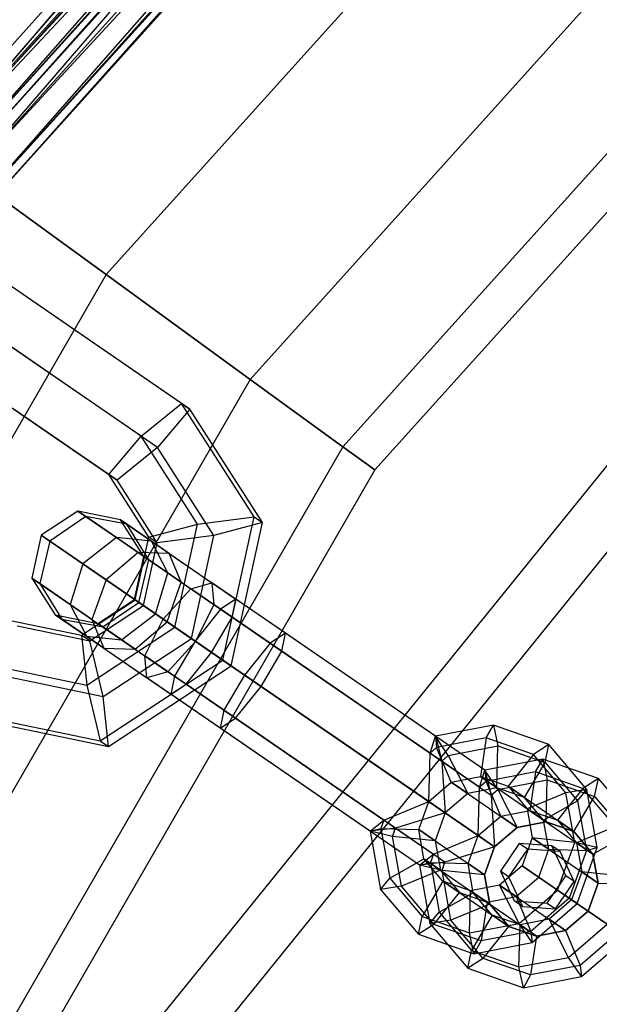
# Model space of a CAD drawing. Extents: x -693 to 3698, y -2150 to 2150.
# Drawn here: x 1222 to 1247, y 203 to 246 of the extents above; entities that cross this region are included whole.
import ezdxf

# ---------------------------------------------------------------- set-up
doc = ezdxf.new("R2010")
doc.units = 0

msp = doc.modelspace()

# ---------------------------------------------------------------- linework, layer by layer
at = {"color": 0}
for p, q in [((1218.371239, 239.763303, 403.463074), (1273.781081, 304.835229, 406.088651)), ((1275.426515, 304.083273, 426.816482), (1218.187187, 240.512559, 426.816482)), ((1275.426515, 304.083273, 360.242525), (1218.187187, 240.512559, 360.242525)), ((1218.321975, 239.799095, 399.589879), (1274.283033, 304.277755, 402.287504)), ((1275.330927, 303.11395, 399.589879), (1218.321975, 239.799095, 399.589879)), ((1275.330927, 303.11395, 387.469127), (1218.321975, 239.799095, 387.469127)), ((1275.371673, 303.068698, 403.463074), (1218.371239, 239.763303, 403.463074)), ((1275.371673, 303.068698, 383.595933), (1218.371239, 239.763303, 383.595933)), ((1219.105002, 239.230193, 396.627388), (1275.330927, 303.11395, 399.589879)), ((1219.808265, 238.719243, 400.403353), (1275.371673, 303.068698, 403.463074)), ((1218.321975, 239.799095, 387.469127), (1275.978561, 302.39468, 390.431619)), ((1275.978561, 302.39468, 396.627388), (1219.105002, 239.230193, 396.627388)), ((1275.978561, 302.39468, 390.431619), (1219.105002, 239.230193, 390.431619)), ((1219.369869, 239.037756, 393.529503), (1275.978561, 302.39468, 396.627388)), ((1219.105002, 239.230193, 390.431619), (1276.197631, 302.151378, 393.529503)), ((1276.197631, 302.151378, 393.529503), (1219.369869, 239.037756, 393.529503)), ((1218.371239, 239.763303, 383.595933), (1276.560224, 301.748678, 386.655654)), ((1276.560224, 301.748678, 400.403353), (1219.808265, 238.719243, 400.403353)), ((1276.560224, 301.748678, 386.655654), (1219.808265, 238.719243, 386.655654)), ((1220.696396, 238.073978, 397.043211), (1276.560224, 301.748678, 400.403353)), ((1219.808265, 238.719243, 386.655654), (1277.294788, 300.932861, 390.015796)), ((1277.294788, 300.932861, 397.043211), (1220.696396, 238.073978, 397.043211)), ((1277.294788, 300.932861, 390.015796), (1220.696396, 238.073978, 390.015796)), ((1220.696396, 238.073978, 390.015796), (1277.543263, 300.656902, 393.529503)), ((1220.996816, 237.85571, 393.529503), (1277.294788, 300.932861, 397.043211)), ((1277.543263, 300.656902, 393.529503), (1220.996816, 237.85571, 393.529503)), ((1281.955149, 296.832492, 421.845098), (1226.080676, 234.777603, 421.845098)), ((1281.955149, 296.832492, 365.213909), (1226.080676, 234.777603, 365.213909)), ((1287.136301, 291.078239, 414.101987), (1232.344984, 230.226317, 414.101987)), ((1287.136301, 291.078239, 372.95702), (1232.344984, 230.226317, 372.95702)), ((1290.462806, 287.383781, 404.345098), (1236.366918, 227.304211, 404.345098)), ((1290.462806, 287.383781, 382.713909), (1236.366918, 227.304211, 382.713909)), ((1291.609041, 286.110758, 393.529503), (1237.752782, 226.297322, 393.529503)), ((1293.520234, 282.912678, 348.936512), (1218.630505, 190.431565, 348.936512)), ((1295.130308, 281.12451, 358.645036), (1220.714351, 189.228456, 358.645036)), ((1218.187187, 240.512559, 426.816482), (1226.080676, 234.777603, 421.845098)), ((1226.080676, 234.777603, 365.213909), (1218.187187, 240.512559, 360.242525)), ((1224.540295, 232.488176, 354.791848), (1219.726938, 235.796304, 355.821696)), ((1224.898065, 232.242287, 357.253868), (1220.084708, 235.550416, 358.283716)), ((1226.080676, 234.777603, 421.845098), (1184.329132, 162.461807, 421.845098)), ((1226.080676, 234.777603, 365.213909), (1184.329132, 162.461807, 365.213909)), ((1226.080676, 234.777603, 421.845098), (1232.344984, 230.226317, 414.101987)), ((1232.344984, 230.226317, 372.95702), (1226.080676, 234.777603, 365.213909)), ((1223.135104, 230.826835, 353.560839), (1218.671272, 233.894741, 354.515904)), ((1223.850644, 230.335058, 358.484877), (1219.386812, 233.402964, 359.439942)), ((1229.353651, 229.180047, 353.762), (1224.540295, 232.488176, 354.791848)), ((1229.711422, 228.934159, 356.22402), (1224.898065, 232.242287, 357.253868)), ((1218.331146, 231.501402, 358.13415), (1222.445454, 228.673716, 357.253868)), ((1227.598937, 227.758928, 352.605774), (1223.135104, 230.826835, 353.560839)), ((1232.344984, 230.226317, 414.101987), (1191.402815, 159.3124, 414.101987)), ((1232.344984, 230.226317, 372.95702), (1191.402815, 159.3124, 372.95702)), ((1228.314477, 227.267151, 357.529812), (1223.850644, 230.335058, 358.484877)), ((1232.344984, 230.226317, 414.101987), (1236.366918, 227.304211, 404.345098)), ((1236.366918, 227.304211, 382.713909), (1232.344984, 230.226317, 372.95702)), ((1227.598937, 227.758928, 352.605774), (1229.353651, 229.180047, 353.762)), ((1229.353651, 229.180047, 353.762), (1229.711422, 228.934159, 356.22402)), ((1232.509254, 224.262466, 352.81231), (1229.353651, 229.180047, 353.762)), ((1226.201992, 226.091919, 353.911566), (1222.087684, 228.919605, 354.791848)), ((1229.711422, 228.934159, 356.22402), (1228.314477, 227.267151, 357.529812)), ((1232.867024, 224.016577, 355.274329), (1229.711422, 228.934159, 356.22402)), ((1222.445454, 228.673716, 357.253868), (1226.559762, 225.846031, 356.373586)), ((1226.201992, 226.091919, 353.911566), (1227.598937, 227.758928, 352.605774)), ((1230.046909, 223.944092, 351.869047), (1227.598937, 227.758928, 352.605774)), ((1236.366918, 227.304211, 404.345098), (1195.9444, 157.290356, 404.345098)), ((1236.366918, 227.304211, 382.713909), (1195.9444, 157.290356, 382.713909)), ((1228.314477, 227.267151, 357.529812), (1226.559762, 225.846031, 356.373586)), ((1230.762449, 223.452315, 356.793086), (1228.314477, 227.267151, 357.529812)), ((1236.366918, 227.304211, 404.345098), (1237.752782, 226.297322, 393.529503)), ((1237.752782, 226.297322, 393.529503), (1236.366918, 227.304211, 382.713909)), ((1237.752782, 226.297322, 393.529503), (1197.509323, 156.593608, 393.529503)), ((1226.559762, 225.846031, 356.373586), (1226.201992, 226.091919, 353.911566)), ((1227.942335, 223.379829, 353.387803), (1226.201992, 226.091919, 353.911566)), ((1228.300105, 223.13394, 355.849823), (1226.559762, 225.846031, 356.373586)), ((1224.858105, 224.507231, 355.420593), (1223.262546, 223.458808, 355.547744)), ((1226.707576, 224.12462, 355.113624), (1224.858105, 224.507231, 355.420593)), ((1225.202685, 224.270407, 350.6415), (1224.858105, 224.507231, 355.420593)), ((1224.858105, 224.507231, 355.420593), (1226.528977, 223.358872, 359.768468)), ((1225.202685, 224.270407, 350.6415), (1223.634351, 223.203273, 350.391061)), ((1226.98643, 223.932969, 351.246112), (1225.202685, 224.270407, 350.6415)), ((1227.470389, 222.711857, 346.711741), (1225.202685, 224.270407, 350.6415)), ((1227.727565, 222.535105, 354.806654), (1226.707576, 224.12462, 355.113624)), ((1226.98643, 223.932969, 351.246112), (1226.707576, 224.12462, 355.113624)), ((1226.707576, 224.12462, 355.113624), (1228.05974, 223.195304, 358.63217)), ((1230.046909, 223.944092, 351.869047), (1232.509254, 224.262466, 352.81231)), ((1231.150975, 218.037241, 352.387959), (1232.509254, 224.262466, 352.81231)), ((1232.509254, 224.262466, 352.81231), (1232.867024, 224.016577, 355.274329)), ((1227.940692, 222.388627, 351.850723), (1226.98643, 223.932969, 351.246112)), ((1228.821584, 222.671703, 348.065929), (1226.98643, 223.932969, 351.246112)), ((1227.942335, 223.379829, 353.387803), (1230.046909, 223.944092, 351.869047)), ((1229.070134, 219.467363, 351.563885), (1230.046909, 223.944092, 351.869047)), ((1232.867024, 224.016577, 355.274329), (1230.762449, 223.452315, 356.793086)), ((1231.508745, 217.791352, 354.849978), (1232.867024, 224.016577, 355.274329)), ((1223.262546, 223.458808, 355.547744), (1222.855556, 221.593505, 355.420593)), ((1223.634351, 223.203273, 350.391061), (1223.200137, 221.356681, 350.6415)), ((1223.634351, 223.203273, 350.391061), (1223.262546, 223.458808, 355.547744)), ((1223.262546, 223.458808, 355.547744), (1225.065431, 222.219719, 360.239139)), ((1226.081223, 221.521585, 346.150818), (1223.634351, 223.203273, 350.391061)), ((1226.528977, 223.358872, 359.768468), (1225.065431, 222.219719, 360.239139)), ((1228.05974, 223.195304, 358.63217), (1226.528977, 223.358872, 359.768468)), ((1226.528977, 223.358872, 359.768468), (1229.767594, 221.133032, 362.520115)), ((1227.347063, 220.651597, 353.20183), (1227.942335, 223.379829, 353.387803)), ((1228.300105, 223.13394, 355.849823), (1227.942335, 223.379829, 353.387803)), ((1228.761021, 221.824831, 357.495871), (1228.05974, 223.195304, 358.63217)), ((1228.05974, 223.195304, 358.63217), (1230.680612, 221.394029, 360.858957)), ((1230.762449, 223.452315, 356.793086), (1228.300105, 223.13394, 355.849823)), ((1229.785674, 218.975586, 356.487923), (1230.762449, 223.452315, 356.793086)), ((1227.704833, 220.405708, 355.663849), (1228.300105, 223.13394, 355.849823)), ((1227.470389, 222.711857, 346.711741), (1226.081223, 221.521585, 346.150818)), ((1227.320575, 220.669802, 354.679503), (1227.727565, 222.535105, 354.806654)), ((1228.821584, 222.671703, 348.065929), (1227.470389, 222.711857, 346.711741)), ((1227.470389, 222.711857, 346.711741), (1231.053587, 220.249194, 344.684294)), ((1227.506478, 220.542034, 352.101162), (1227.940692, 222.388627, 351.850723)), ((1227.940692, 222.388627, 351.850723), (1227.727565, 222.535105, 354.806654)), ((1227.727565, 222.535105, 354.806654), (1228.761021, 221.824831, 357.495871)), ((1229.343296, 221.424644, 349.420117), (1227.940692, 222.388627, 351.850723)), ((1229.343296, 221.424644, 349.420117), (1228.821584, 222.671703, 348.065929)), ((1228.821584, 222.671703, 348.065929), (1231.72131, 220.678777, 346.425204)), ((1225.065431, 222.219719, 360.239139), (1224.526429, 220.445146, 359.768468)), ((1225.065431, 222.219719, 360.239139), (1228.559927, 219.818019, 363.208189)), ((1223.200137, 221.356681, 350.6415), (1222.855556, 221.593505, 355.420593)), ((1222.855556, 221.593505, 355.420593), (1223.875545, 220.003989, 355.113624)), ((1222.855556, 221.593505, 355.420593), (1224.526429, 220.445146, 359.768468)), ((1226.081223, 221.521585, 346.150818), (1225.467841, 219.798131, 346.711741)), ((1229.947524, 218.86435, 343.963185), (1226.081223, 221.521585, 346.150818)), ((1228.222018, 220.050257, 357.025201), (1228.761021, 221.824831, 357.495871)), ((1228.761021, 221.824831, 357.495871), (1230.764147, 220.44812, 359.1978)), ((1225.467841, 219.798131, 346.711741), (1223.200137, 221.356681, 350.6415)), ((1223.200137, 221.356681, 350.6415), (1224.154399, 219.812338, 351.246112)), ((1228.559927, 219.818019, 363.208189), (1229.767594, 221.133032, 362.520115)), ((1228.729914, 219.70119, 349.98104), (1229.343296, 221.424644, 349.420117)), ((1229.343296, 221.424644, 349.420117), (1231.55955, 219.901455, 348.166115)), ((1229.767594, 221.133032, 362.520115), (1230.680612, 221.394029, 360.858957)), ((1233.70617, 218.426124, 362.938231), (1229.767594, 221.133032, 362.520115)), ((1233.86793, 219.203445, 361.197321), (1230.680612, 221.394029, 360.858957)), ((1230.680612, 221.394029, 360.858957), (1230.764147, 220.44812, 359.1978)), ((1225.013366, 219.118152, 353.387803), (1227.347063, 220.651597, 353.20183)), ((1225.725016, 219.621379, 354.806654), (1227.320575, 220.669802, 354.679503)), ((1227.506478, 220.542034, 352.101162), (1227.320575, 220.669802, 354.679503)), ((1227.320575, 220.669802, 354.679503), (1228.222018, 220.050257, 357.025201)), ((1227.704833, 220.405708, 355.663849), (1227.347063, 220.651597, 353.20183)), ((1227.347063, 220.651597, 353.20183), (1229.070134, 219.467363, 351.563885)), ((1231.72131, 220.678777, 346.425204), (1231.053587, 220.249194, 344.684294)), ((1231.55955, 219.901455, 348.166115), (1231.72131, 220.678777, 346.425204)), ((1240.381041, 214.727108, 344.5724), (1231.72131, 220.678777, 346.425204)), ((1224.526429, 220.445146, 359.768468), (1225.227709, 219.074673, 358.63217)), ((1224.526429, 220.445146, 359.768468), (1227.765045, 218.219306, 362.520115)), ((1225.371136, 218.872264, 355.849823), (1227.704833, 220.405708, 355.663849)), ((1225.938144, 219.474901, 351.850723), (1227.506478, 220.542034, 352.101162)), ((1228.729914, 219.70119, 349.98104), (1227.506478, 220.542034, 352.101162)), ((1229.785674, 218.975586, 356.487923), (1227.704833, 220.405708, 355.663849)), ((1231.053587, 220.249194, 344.684294), (1229.947524, 218.86435, 343.963185)), ((1230.764147, 220.44812, 359.1978), (1229.969266, 218.849407, 358.509726)), ((1233.200207, 218.773862, 359.45641), (1230.764147, 220.44812, 359.1978)), ((1240.148365, 213.998526, 342.738409), (1231.053587, 220.249194, 344.684294)), ((1221.857728, 219.770976, 353.911566), (1225.013366, 219.118152, 353.387803)), ((1224.154399, 219.812338, 351.246112), (1223.875545, 220.003989, 355.113624)), ((1223.875545, 220.003989, 355.113624), (1225.725016, 219.621379, 354.806654)), ((1223.875545, 220.003989, 355.113624), (1225.227709, 219.074673, 358.63217)), ((1225.989553, 218.551072, 348.065929), (1224.154399, 219.812338, 351.246112)), ((1224.154399, 219.812338, 351.246112), (1225.938144, 219.474901, 351.850723)), ((1225.467841, 219.798131, 346.711741), (1229.051038, 217.335468, 344.684294)), ((1225.467841, 219.798131, 346.711741), (1225.989553, 218.551072, 348.065929)), ((1226.758472, 218.911105, 357.495871), (1228.222018, 220.050257, 357.025201)), ((1227.765045, 218.219306, 362.520115), (1228.559927, 219.818019, 363.208189)), ((1228.222018, 220.050257, 357.025201), (1229.969266, 218.849407, 358.509726)), ((1228.559927, 219.818019, 363.208189), (1232.809684, 216.897241, 363.65934)), ((1230.663064, 218.372573, 348.887224), (1231.55955, 219.901455, 348.166115)), ((1231.55955, 219.901455, 348.166115), (1240.654328, 213.650787, 346.22023)), ((1222.215498, 219.525088, 356.373586), (1225.371136, 218.872264, 355.849823)), ((1225.240793, 216.951149, 351.869047), (1229.070134, 219.467363, 351.563885)), ((1225.938144, 219.474901, 351.850723), (1225.725016, 219.621379, 354.806654)), ((1225.725016, 219.621379, 354.806654), (1226.758472, 218.911105, 357.495871)), ((1227.340748, 218.510918, 349.420117), (1225.938144, 219.474901, 351.850723)), ((1227.340748, 218.510918, 349.420117), (1228.729914, 219.70119, 349.98104)), ((1228.729914, 219.70119, 349.98104), (1230.663064, 218.372573, 348.887224)), ((1229.070134, 219.467363, 351.563885), (1231.150975, 218.037241, 352.387959)), ((1225.371136, 218.872264, 355.849823), (1225.013366, 219.118152, 353.387803)), ((1225.013366, 219.118152, 353.387803), (1225.240793, 216.951149, 351.869047)), ((1225.227709, 219.074673, 358.63217), (1226.758472, 218.911105, 357.495871)), ((1225.227709, 219.074673, 358.63217), (1227.848581, 217.273398, 360.858957)), ((1225.956333, 216.459372, 356.793086), (1229.785674, 218.975586, 356.487923)), ((1226.758472, 218.911105, 357.495871), (1228.761598, 217.534394, 359.1978)), ((1231.508745, 217.791352, 354.849978), (1229.785674, 218.975586, 356.487923)), ((1233.86793, 219.203445, 361.197321), (1233.200207, 218.773862, 359.45641)), ((1233.70617, 218.426124, 362.938231), (1233.86793, 219.203445, 361.197321)), ((1242.527661, 213.251777, 359.344517), (1233.86793, 219.203445, 361.197321)), ((1225.956333, 216.459372, 356.793086), (1225.371136, 218.872264, 355.849823)), ((1225.989553, 218.551072, 348.065929), (1228.889279, 216.558146, 346.425204)), ((1225.989553, 218.551072, 348.065929), (1227.340748, 218.510918, 349.420117)), ((1227.340748, 218.510918, 349.420117), (1229.557002, 216.987729, 348.166115)), ((1229.969266, 218.849407, 358.509726), (1228.761598, 217.534394, 359.1978)), ((1229.947524, 218.86435, 343.963185), (1229.051038, 217.335468, 344.684294)), ((1240.092597, 211.891834, 341.792583), (1229.947524, 218.86435, 343.963185)), ((1232.094144, 217.389019, 358.735301), (1229.969266, 218.849407, 358.509726)), ((1233.200207, 218.773862, 359.45641), (1232.094144, 217.389019, 358.735301)), ((1242.294985, 212.523195, 357.510525), (1233.200207, 218.773862, 359.45641)), ((1231.703622, 215.512397, 362.938231), (1227.765045, 218.219306, 362.520115)), ((1227.848581, 217.273398, 360.858957), (1227.765045, 218.219306, 362.520115)), ((1229.557002, 216.987729, 348.166115), (1230.663064, 218.372573, 348.887224)), ((1230.663064, 218.372573, 348.887224), (1240.808137, 211.400057, 346.716622)), ((1232.809684, 216.897241, 363.65934), (1233.70617, 218.426124, 362.938231)), ((1233.70617, 218.426124, 362.938231), (1242.800948, 212.175456, 360.992346)), ((1220.802062, 217.869413, 352.605774), (1225.240793, 216.951149, 351.869047)), ((1225.82599, 214.538257, 352.81231), (1231.150975, 218.037241, 352.387959)), ((1226.18376, 214.292369, 355.274329), (1231.508745, 217.791352, 354.849978)), ((1231.150975, 218.037241, 352.387959), (1231.508745, 217.791352, 354.849978)), ((1221.517602, 217.377636, 357.529812), (1225.956333, 216.459372, 356.793086)), ((1228.761598, 217.534394, 359.1978), (1227.848581, 217.273398, 360.858957)), ((1231.035899, 215.082815, 361.197321), (1227.848581, 217.273398, 360.858957)), ((1231.197659, 215.860136, 359.45641), (1228.761598, 217.534394, 359.1978)), ((1229.051038, 217.335468, 344.684294), (1228.889279, 216.558146, 346.425204)), ((1229.051038, 217.335468, 344.684294), (1238.145816, 211.0848, 342.738409)), ((1232.094144, 217.389019, 358.735301), (1231.197659, 215.860136, 359.45641)), ((1242.239218, 210.416503, 356.564699), (1232.094144, 217.389019, 358.735301)), ((1225.240793, 216.951149, 351.869047), (1225.82599, 214.538257, 352.81231)), ((1228.889279, 216.558146, 346.425204), (1229.557002, 216.987729, 348.166115)), ((1238.65178, 210.737061, 346.22023), (1229.557002, 216.987729, 348.166115)), ((1231.703622, 215.512397, 362.938231), (1232.809684, 216.897241, 363.65934)), ((1232.809684, 216.897241, 363.65934), (1242.954758, 209.924726, 361.488738)), ((1226.18376, 214.292369, 355.274329), (1225.956333, 216.459372, 356.793086)), ((1237.54901, 210.606477, 344.5724), (1228.889279, 216.558146, 346.425204)), ((1220.104166, 215.721962, 353.762), (1225.82599, 214.538257, 352.81231)), ((1231.197659, 215.860136, 359.45641), (1231.035899, 215.082815, 361.197321)), ((1231.035899, 215.082815, 361.197321), (1231.703622, 215.512397, 362.938231)), ((1231.197659, 215.860136, 359.45641), (1240.292437, 209.609469, 357.510525)), ((1240.7984, 209.26173, 360.992346), (1231.703622, 215.512397, 362.938231)), ((1220.461936, 215.476074, 356.22402), (1226.18376, 214.292369, 355.274329)), ((1239.69563, 209.131146, 359.344517), (1231.035899, 215.082815, 361.197321)), ((1242.902978, 215.214517, 344.254602), (1240.381041, 214.727108, 344.5724)), ((1242.587963, 214.661561, 342.450116), (1242.902978, 215.214517, 344.254602)), ((1242.902978, 215.214517, 344.254602), (1243.093926, 214.313822, 345.931937)), ((1245.311413, 214.372073, 343.820482), (1242.902978, 215.214517, 344.254602)), ((1240.148365, 213.998526, 342.738409), (1240.381041, 214.727108, 344.5724)), ((1240.381041, 214.727108, 344.5724), (1240.654328, 213.650787, 346.22023)), ((1240.381041, 214.727108, 344.5724), (1240.435355, 214.245531, 342.721374)), ((1240.941318, 213.897793, 346.203195), (1240.381041, 214.727108, 344.5724)), ((1242.587963, 214.661561, 342.450116), (1240.435355, 214.245531, 342.721374)), ((1242.587963, 214.661561, 342.450116), (1242.33341, 212.978868, 341.575523)), ((1244.64369, 213.94249, 342.079571), (1242.587963, 214.661561, 342.450116)), ((1225.82599, 214.538257, 352.81231), (1226.18376, 214.292369, 355.274329)), ((1240.435355, 214.245531, 342.721374), (1240.148365, 213.998526, 342.738409)), ((1241.072442, 212.735164, 341.734422), (1240.435355, 214.245531, 342.721374)), ((1240.941318, 213.897793, 346.203195), (1243.093926, 214.313822, 345.931937)), ((1243.04895, 212.487091, 346.499561), (1243.093926, 214.313822, 345.931937)), ((1243.093926, 214.313822, 345.931937), (1245.149654, 213.594751, 345.561392)), ((1245.311413, 214.372073, 343.820482), (1244.64369, 213.94249, 342.079571)), ((1245.149654, 213.594751, 345.561392), (1245.311413, 214.372073, 343.820482)), ((1246.961008, 212.42551, 343.386361), (1245.311413, 214.372073, 343.820482)), ((1240.092597, 211.891834, 341.792583), (1240.148365, 213.998526, 342.738409)), ((1240.654328, 213.650787, 346.22023), (1240.941318, 213.897793, 346.203195)), ((1240.941318, 213.897793, 346.203195), (1241.787982, 212.243387, 346.65846)), ((1244.64369, 213.94249, 342.079571), (1243.537628, 212.557646, 341.358462)), ((1246.051707, 212.280995, 341.709026), (1244.64369, 213.94249, 342.079571)), ((1240.654328, 213.650787, 346.22023), (1240.808137, 211.400057, 346.716622)), ((1245.049599, 213.739185, 359.026719), (1242.527661, 213.251777, 359.344517)), ((1244.253168, 212.065869, 346.282501), (1245.149654, 213.594751, 345.561392)), ((1244.734583, 213.186229, 357.222232), (1245.049599, 213.739185, 359.026719)), ((1245.049599, 213.739185, 359.026719), (1245.240546, 212.838491, 360.704054)), ((1247.458033, 212.896742, 358.592598), (1245.049599, 213.739185, 359.026719)), ((1245.149654, 213.594751, 345.561392), (1246.55767, 211.933256, 345.190847)), ((1241.072442, 212.735164, 341.734422), (1242.33341, 212.978868, 341.575523)), ((1241.072442, 212.735164, 341.734422), (1242.33341, 212.978868, 341.575523)), ((1242.294985, 212.523195, 357.510525), (1242.527661, 213.251777, 359.344517)), ((1242.33341, 212.978868, 341.575523), (1243.537628, 212.557646, 341.358462)), ((1243.04895, 212.487091, 346.499561), (1242.33341, 212.978868, 341.575523)), ((1242.33341, 212.978868, 341.575523), (1245.19557, 211.01176, 361.271678)), ((1242.33341, 212.978868, 341.575523), (1243.537628, 212.557646, 341.358462)), ((1242.527661, 213.251777, 359.344517), (1242.800948, 212.175456, 360.992346)), ((1242.527661, 213.251777, 359.344517), (1242.581975, 212.7702, 357.49349)), ((1243.087938, 212.422461, 360.975311), (1242.527661, 213.251777, 359.344517)), ((1244.734583, 213.186229, 357.222232), (1242.581975, 212.7702, 357.49349)), ((1244.734583, 213.186229, 357.222232), (1244.48003, 211.503537, 356.347639)), ((1246.79031, 212.467159, 356.851687), (1244.734583, 213.186229, 357.222232)), ((1240.092597, 211.891834, 341.792583), (1241.072442, 212.735164, 341.734422)), ((1240.092597, 211.891834, 341.792583), (1241.072442, 212.735164, 341.734422)), ((1241.787982, 212.243387, 346.65846), (1241.072442, 212.735164, 341.734422)), ((1241.072442, 212.735164, 341.734422), (1243.934602, 210.768056, 361.430577)), ((1243.04895, 212.487091, 346.499561), (1241.787982, 212.243387, 346.65846)), ((1242.239218, 210.416503, 356.564699), (1242.294985, 212.523195, 357.510525)), ((1242.581975, 212.7702, 357.49349), (1242.294985, 212.523195, 357.510525)), ((1243.219062, 211.259833, 356.506538), (1242.581975, 212.7702, 357.49349)), ((1244.253168, 212.065869, 346.282501), (1243.04895, 212.487091, 346.499561)), ((1243.087938, 212.422461, 360.975311), (1245.240546, 212.838491, 360.704054)), ((1243.537628, 212.557646, 341.358462), (1244.362425, 211.584365, 341.141402)), ((1244.253168, 212.065869, 346.282501), (1243.537628, 212.557646, 341.358462)), ((1243.537628, 212.557646, 341.358462), (1246.399788, 210.590538, 361.054617)), ((1243.537628, 212.557646, 341.358462), (1244.362425, 211.584365, 341.141402)), ((1245.19557, 211.01176, 361.271678), (1245.240546, 212.838491, 360.704054)), ((1245.240546, 212.838491, 360.704054), (1247.296274, 212.11942, 360.333509)), ((1247.458033, 212.896742, 358.592598), (1246.79031, 212.467159, 356.851687)), ((1247.296274, 212.11942, 360.333509), (1247.458033, 212.896742, 358.592598)), ((1249.107628, 210.950179, 358.158478), (1247.458033, 212.896742, 358.592598)), ((1241.787982, 212.243387, 346.65846), (1240.808137, 211.400057, 346.716622)), ((1242.800948, 212.175456, 360.992346), (1243.087938, 212.422461, 360.975311)), ((1242.800948, 212.175456, 360.992346), (1242.954758, 209.924726, 361.488738)), ((1243.087938, 212.422461, 360.975311), (1243.934602, 210.768056, 361.430577)), ((1245.077965, 211.092588, 346.065441), (1244.253168, 212.065869, 346.282501)), ((1246.051707, 212.280995, 341.709026), (1244.362425, 211.584365, 341.141402)), ((1246.79031, 212.467159, 356.851687), (1245.684248, 211.082315, 356.130579)), ((1246.961008, 212.42551, 343.386361), (1246.051707, 212.280995, 341.709026)), ((1246.434736, 210.122271, 341.437768), (1246.051707, 212.280995, 341.709026)), ((1246.399788, 210.590538, 361.054617), (1247.296274, 212.11942, 360.333509)), ((1246.55767, 211.933256, 345.190847), (1246.961008, 212.42551, 343.386361)), ((1248.198327, 210.805664, 356.481142), (1246.79031, 212.467159, 356.851687)), ((1247.409754, 209.896408, 343.068563), (1246.961008, 212.42551, 343.386361)), ((1247.296274, 212.11942, 360.333509), (1248.704291, 210.457925, 359.962964)), ((1238.145816, 211.0848, 342.738409), (1240.092597, 211.891834, 341.792583)), ((1239.656426, 210.674848, 341.734422), (1240.092597, 211.891834, 341.792583)), ((1239.656426, 210.674848, 341.734422), (1240.092597, 211.891834, 341.792583)), ((1240.808137, 211.400057, 346.716622), (1240.092597, 211.891834, 341.792583)), ((1240.092597, 211.891834, 341.792583), (1242.954758, 209.924726, 361.488738)), ((1245.077965, 211.092588, 346.065441), (1246.55767, 211.933256, 345.190847)), ((1246.55767, 211.933256, 345.190847), (1246.9407, 209.774532, 344.91959)), ((1240.808137, 211.400057, 346.716622), (1238.65178, 210.737061, 346.22023)), ((1240.808137, 211.400057, 346.716622), (1240.371966, 210.183071, 346.65846)), ((1242.239218, 210.416503, 356.564699), (1243.219062, 211.259833, 356.506538)), ((1243.219062, 211.259833, 356.506538), (1244.48003, 211.503537, 356.347639)), ((1243.934602, 210.768056, 361.430577), (1243.219062, 211.259833, 356.506538)), ((1244.362425, 211.584365, 341.141402), (1244.586798, 210.319813, 340.982503)), ((1245.077965, 211.092588, 346.065441), (1244.362425, 211.584365, 341.141402)), ((1244.362425, 211.584365, 341.141402), (1247.224585, 209.617257, 360.837557)), ((1244.362425, 211.584365, 341.141402), (1244.586798, 210.319813, 340.982503)), ((1244.48003, 211.503537, 356.347639), (1245.684248, 211.082315, 356.130579)), ((1245.19557, 211.01176, 361.271678), (1244.48003, 211.503537, 356.347639)), ((1237.54901, 210.606477, 344.5724), (1238.145816, 211.0848, 342.738409)), ((1238.145816, 211.0848, 342.738409), (1238.018065, 210.728353, 342.721374)), ((1245.19557, 211.01176, 361.271678), (1243.934602, 210.768056, 361.430577)), ((1243.934602, 210.768056, 361.430577), (1245.19557, 211.01176, 361.271678)), ((1245.302338, 209.828036, 345.906542), (1245.077965, 211.092588, 346.065441)), ((1246.399788, 210.590538, 361.054617), (1245.19557, 211.01176, 361.271678)), ((1245.19557, 211.01176, 361.271678), (1246.399788, 210.590538, 361.054617)), ((1245.684248, 211.082315, 356.130579), (1246.509045, 210.109034, 355.913518)), ((1246.399788, 210.590538, 361.054617), (1245.684248, 211.082315, 356.130579)), ((1248.198327, 210.805664, 356.481142), (1246.509045, 210.109034, 355.913518)), ((1238.65178, 210.737061, 346.22023), (1237.54901, 210.606477, 344.5724)), ((1237.54901, 210.606477, 344.5724), (1238.018065, 210.728353, 342.721374)), ((1238.524028, 210.380614, 346.203195), (1237.54901, 210.606477, 344.5724)), ((1237.54901, 210.606477, 344.5724), (1237.997757, 208.077374, 344.254602)), ((1238.018065, 210.728353, 342.721374), (1239.656426, 210.674848, 341.734422)), ((1238.018065, 210.728353, 342.721374), (1238.401094, 208.569629, 342.450116)), ((1238.524028, 210.380614, 346.203195), (1238.65178, 210.737061, 346.22023)), ((1240.371966, 210.183071, 346.65846), (1238.524028, 210.380614, 346.203195)), ((1238.907057, 208.22189, 345.931937), (1238.524028, 210.380614, 346.203195)), ((1239.880799, 209.410297, 341.575523), (1239.656426, 210.674848, 341.734422)), ((1240.371966, 210.183071, 346.65846), (1239.656426, 210.674848, 341.734422)), ((1239.880799, 209.410297, 341.575523), (1239.656426, 210.674848, 341.734422)), ((1239.656426, 210.674848, 341.734422), (1242.518586, 208.70774, 361.430577)), ((1240.292437, 209.609469, 357.510525), (1242.239218, 210.416503, 356.564699)), ((1241.803046, 209.199517, 356.506538), (1242.239218, 210.416503, 356.564699)), ((1242.954758, 209.924726, 361.488738), (1242.239218, 210.416503, 356.564699)), ((1243.934602, 210.768056, 361.430577), (1242.954758, 209.924726, 361.488738)), ((1242.954758, 209.924726, 361.488738), (1243.934602, 210.768056, 361.430577)), ((1247.224585, 209.617257, 360.837557), (1246.399788, 210.590538, 361.054617)), ((1246.399788, 210.590538, 361.054617), (1247.224585, 209.617257, 360.837557)), ((1247.224585, 209.617257, 360.837557), (1248.704291, 210.457925, 359.962964)), ((1240.371966, 210.183071, 346.65846), (1240.596339, 208.91852, 346.499561)), ((1242.954758, 209.924726, 361.488738), (1240.7984, 209.26173, 360.992346)), ((1242.954758, 209.924726, 361.488738), (1242.518586, 208.70774, 361.430577)), ((1242.518586, 208.70774, 361.430577), (1242.954758, 209.924726, 361.488738)), ((1244.020263, 210.068125, 358.809658), (1243.202726, 208.878601, 358.809658)), ((1244.378033, 209.822236, 361.271678), (1244.020263, 210.068125, 358.809658)), ((1245.443539, 209.965635, 358.592598), (1244.020263, 210.068125, 358.809658)), ((1244.586798, 210.319813, 340.982503), (1244.150627, 209.102828, 340.924342)), ((1244.586798, 210.319813, 340.982503), (1244.150627, 209.102828, 340.924342)), ((1246.434736, 210.122271, 341.437768), (1244.586798, 210.319813, 340.982503)), ((1245.302338, 209.828036, 345.906542), (1244.586798, 210.319813, 340.982503)), ((1244.586798, 210.319813, 340.982503), (1247.448958, 208.352705, 360.678658)), ((1245.801309, 209.719746, 361.054617), (1245.443539, 209.965635, 358.592598)), ((1246.049278, 208.673621, 358.375538), (1245.443539, 209.965635, 358.592598)), ((1245.690145, 208.044746, 341.338481), (1246.434736, 210.122271, 341.437768)), ((1247.409754, 209.896408, 343.068563), (1246.434736, 210.122271, 341.437768)), ((1246.509045, 210.109034, 355.913518), (1246.733418, 208.844482, 355.754619)), ((1247.224585, 209.617257, 360.837557), (1246.509045, 210.109034, 355.913518)), ((1239.69563, 209.131146, 359.344517), (1240.292437, 209.609469, 357.510525)), ((1240.292437, 209.609469, 357.510525), (1240.164685, 209.253022, 357.49349)), ((1244.378033, 209.822236, 361.271678), (1243.560496, 208.632712, 361.271678)), ((1245.801309, 209.719746, 361.054617), (1244.378033, 209.822236, 361.271678)), ((1244.866167, 208.611051, 345.848381), (1245.302338, 209.828036, 345.906542)), ((1245.302338, 209.828036, 345.906542), (1246.9407, 209.774532, 344.91959)), ((1246.407048, 208.427733, 360.837557), (1245.801309, 209.719746, 361.054617)), ((1246.9407, 209.774532, 344.91959), (1246.196108, 207.697007, 344.820302)), ((1246.537411, 207.462436, 342.952241), (1247.409754, 209.896408, 343.068563)), ((1246.9407, 209.774532, 344.91959), (1247.409754, 209.896408, 343.068563)), ((1247.448958, 208.352705, 360.678658), (1247.224585, 209.617257, 360.837557)), ((1247.224585, 209.617257, 360.837557), (1247.448958, 208.352705, 360.678658)), ((1238.401094, 208.569629, 342.450116), (1239.880799, 209.410297, 341.575523)), ((1240.7984, 209.26173, 360.992346), (1239.69563, 209.131146, 359.344517)), ((1239.69563, 209.131146, 359.344517), (1240.164685, 209.253022, 357.49349)), ((1240.670648, 208.905283, 360.975311), (1239.69563, 209.131146, 359.344517)), ((1239.69563, 209.131146, 359.344517), (1240.144377, 206.602043, 359.026719)), ((1240.705596, 208.437015, 341.358462), (1239.880799, 209.410297, 341.575523)), ((1240.596339, 208.91852, 346.499561), (1239.880799, 209.410297, 341.575523)), ((1240.705596, 208.437015, 341.358462), (1239.880799, 209.410297, 341.575523)), ((1239.880799, 209.410297, 341.575523), (1242.742959, 207.443189, 361.271678)), ((1240.164685, 209.253022, 357.49349), (1241.803046, 209.199517, 356.506538)), ((1240.164685, 209.253022, 357.49349), (1240.547714, 207.094298, 357.222232)), ((1240.670648, 208.905283, 360.975311), (1240.7984, 209.26173, 360.992346)), ((1242.027419, 207.934966, 356.347639), (1241.803046, 209.199517, 356.506538)), ((1242.518586, 208.70774, 361.430577), (1241.803046, 209.199517, 356.506538)), ((1244.150627, 209.102828, 340.924342), (1243.170783, 208.259498, 340.982503)), ((1244.150627, 209.102828, 340.924342), (1243.170783, 208.259498, 340.982503)), ((1245.690145, 208.044746, 341.338481), (1244.150627, 209.102828, 340.924342)), ((1244.150627, 209.102828, 340.924342), (1244.866167, 208.611051, 345.848381)), ((1244.150627, 209.102828, 340.924342), (1247.012787, 207.13572, 360.620497)), ((1240.596339, 208.91852, 346.499561), (1238.907057, 208.22189, 345.931937)), ((1240.596339, 208.91852, 346.499561), (1241.421137, 207.945238, 346.282501)), ((1242.518586, 208.70774, 361.430577), (1240.670648, 208.905283, 360.975311)), ((1241.053677, 206.746559, 360.704054), (1240.670648, 208.905283, 360.975311)), ((1242.518586, 208.70774, 361.430577), (1242.742959, 207.443189, 361.271678)), ((1242.742959, 207.443189, 361.271678), (1242.518586, 208.70774, 361.430577)), ((1243.560496, 208.632712, 361.271678), (1243.202726, 208.878601, 358.809658)), ((1243.202726, 208.878601, 358.809658), (1243.808465, 207.586587, 358.592598)), ((1245.231741, 207.484098, 358.375538), (1246.049278, 208.673621, 358.375538)), ((1246.407048, 208.427733, 360.837557), (1246.049278, 208.673621, 358.375538)), ((1246.733418, 208.844482, 355.754619), (1246.297247, 207.627497, 355.696458)), ((1248.581356, 208.646939, 356.209885), (1246.733418, 208.844482, 355.754619)), ((1247.448958, 208.352705, 360.678658), (1246.733418, 208.844482, 355.754619)), ((1237.997757, 208.077374, 344.254602), (1238.401094, 208.569629, 342.450116)), ((1238.907057, 208.22189, 345.931937), (1237.997757, 208.077374, 344.254602)), ((1238.401094, 208.569629, 342.450116), (1239.809111, 206.908133, 342.079571)), ((1240.315074, 206.560394, 345.561392), (1238.907057, 208.22189, 345.931937)), ((1240.705596, 208.437015, 341.358462), (1239.809111, 206.908133, 342.079571)), ((1241.909814, 208.015794, 341.141402), (1240.705596, 208.437015, 341.358462)), ((1241.421137, 207.945238, 346.282501), (1240.705596, 208.437015, 341.358462)), ((1241.909814, 208.015794, 341.141402), (1240.705596, 208.437015, 341.358462)), ((1240.705596, 208.437015, 341.358462), (1243.567757, 206.469907, 361.054617)), ((1243.170783, 208.259498, 340.982503), (1241.909814, 208.015794, 341.141402)), ((1243.170783, 208.259498, 340.982503), (1241.909814, 208.015794, 341.141402)), ((1244.017446, 206.605092, 341.437768), (1243.170783, 208.259498, 340.982503)), ((1243.886323, 207.767721, 345.906542), (1243.170783, 208.259498, 340.982503)), ((1243.170783, 208.259498, 340.982503), (1246.032943, 206.29239, 360.678658)), ((1243.560496, 208.632712, 361.271678), (1244.166235, 207.340699, 361.054617)), ((1243.886323, 207.767721, 345.906542), (1244.866167, 208.611051, 345.848381)), ((1244.866167, 208.611051, 345.848381), (1246.196108, 207.697007, 344.820302)), ((1245.589511, 207.238209, 360.837557), (1246.407048, 208.427733, 360.837557)), ((1247.012787, 207.13572, 360.620497), (1247.448958, 208.352705, 360.678658)), ((1247.448958, 208.352705, 360.678658), (1247.012787, 207.13572, 360.620497)), ((1247.448958, 208.352705, 360.678658), (1249.08732, 208.299201, 359.691706)), ((1237.997757, 208.077374, 344.254602), (1239.647351, 206.130811, 343.820482)), ((1240.315074, 206.560394, 345.561392), (1241.421137, 207.945238, 346.282501)), ((1240.547714, 207.094298, 357.222232), (1242.027419, 207.934966, 356.347639)), ((1241.421137, 207.945238, 346.282501), (1242.625354, 207.524017, 346.065441)), ((1241.864838, 206.189063, 341.709026), (1241.909814, 208.015794, 341.141402)), ((1242.625354, 207.524017, 346.065441), (1241.909814, 208.015794, 341.141402)), ((1241.909814, 208.015794, 341.141402), (1244.771974, 206.048686, 360.837557)), ((1242.852217, 206.961684, 356.130579), (1242.027419, 207.934966, 356.347639)), ((1242.742959, 207.443189, 361.271678), (1242.027419, 207.934966, 356.347639)), ((1244.017446, 206.605092, 341.437768), (1245.690145, 208.044746, 341.338481)), ((1246.537411, 207.462436, 342.952241), (1245.690145, 208.044746, 341.338481)), ((1242.742959, 207.443189, 361.271678), (1241.053677, 206.746559, 360.704054)), ((1242.625354, 207.524017, 346.065441), (1242.370802, 205.841324, 345.190847)), ((1242.625354, 207.524017, 346.065441), (1243.886323, 207.767721, 345.906542)), ((1242.742959, 207.443189, 361.271678), (1243.567757, 206.469907, 361.054617)), ((1243.567757, 206.469907, 361.054617), (1242.742959, 207.443189, 361.271678)), ((1244.166235, 207.340699, 361.054617), (1243.808465, 207.586587, 358.592598)), ((1243.808465, 207.586587, 358.592598), (1245.231741, 207.484098, 358.375538)), ((1243.886323, 207.767721, 345.906542), (1244.52341, 206.257353, 344.91959)), ((1246.196108, 207.697007, 344.820302), (1244.52341, 206.257353, 344.91959)), ((1244.577723, 205.775777, 343.068563), (1246.537411, 207.462436, 342.952241)), ((1245.231741, 207.484098, 358.375538), (1245.589511, 207.238209, 360.837557)), ((1246.297247, 207.627497, 355.696458), (1245.317403, 206.784167, 355.754619)), ((1246.196108, 207.697007, 344.820302), (1246.537411, 207.462436, 342.952241)), ((1247.836765, 206.569415, 356.110598), (1246.297247, 207.627497, 355.696458)), ((1246.297247, 207.627497, 355.696458), (1247.012787, 207.13572, 360.620497)), ((1240.144377, 206.602043, 359.026719), (1240.547714, 207.094298, 357.222232)), ((1240.547714, 207.094298, 357.222232), (1241.955731, 205.432802, 356.851687)), ((1242.852217, 206.961684, 356.130579), (1241.955731, 205.432802, 356.851687)), ((1244.056434, 206.540463, 355.913518), (1242.852217, 206.961684, 356.130579)), ((1243.567757, 206.469907, 361.054617), (1242.852217, 206.961684, 356.130579)), ((1244.166235, 207.340699, 361.054617), (1245.589511, 207.238209, 360.837557)), ((1246.032943, 206.29239, 360.678658), (1247.012787, 207.13572, 360.620497)), ((1247.012787, 207.13572, 360.620497), (1246.032943, 206.29239, 360.678658)), ((1247.012787, 207.13572, 360.620497), (1248.342729, 206.221676, 359.592419)), ((1239.647351, 206.130811, 343.820482), (1239.809111, 206.908133, 342.079571)), ((1240.315074, 206.560394, 345.561392), (1239.647351, 206.130811, 343.820482)), ((1239.809111, 206.908133, 342.079571), (1241.864838, 206.189063, 341.709026)), ((1241.053677, 206.746559, 360.704054), (1240.144377, 206.602043, 359.026719)), ((1240.144377, 206.602043, 359.026719), (1241.793971, 204.65548, 358.592598)), ((1242.370802, 205.841324, 345.190847), (1240.315074, 206.560394, 345.561392)), ((1242.461694, 205.085063, 360.333509), (1241.053677, 206.746559, 360.704054)), ((1241.864838, 206.189063, 341.709026), (1244.017446, 206.605092, 341.437768)), ((1244.011459, 204.713732, 356.481142), (1244.056434, 206.540463, 355.913518)), ((1244.577723, 205.775777, 343.068563), (1244.017446, 206.605092, 341.437768)), ((1245.317403, 206.784167, 355.754619), (1244.056434, 206.540463, 355.913518)), ((1244.771974, 206.048686, 360.837557), (1244.056434, 206.540463, 355.913518)), ((1246.164067, 205.129761, 356.209885), (1245.317403, 206.784167, 355.754619)), ((1246.032943, 206.29239, 360.678658), (1245.317403, 206.784167, 355.754619)), ((1246.164067, 205.129761, 356.209885), (1247.836765, 206.569415, 356.110598)), ((1239.647351, 206.130811, 343.820482), (1242.055786, 205.288368, 343.386361)), ((1242.055786, 205.288368, 343.386361), (1241.864838, 206.189063, 341.709026)), ((1244.52341, 206.257353, 344.91959), (1242.370802, 205.841324, 345.190847)), ((1242.461694, 205.085063, 360.333509), (1243.567757, 206.469907, 361.054617)), ((1243.567757, 206.469907, 361.054617), (1244.771974, 206.048686, 360.837557)), ((1244.771974, 206.048686, 360.837557), (1243.567757, 206.469907, 361.054617)), ((1244.52341, 206.257353, 344.91959), (1244.577723, 205.775777, 343.068563)), ((1244.771974, 206.048686, 360.837557), (1246.032943, 206.29239, 360.678658)), ((1246.032943, 206.29239, 360.678658), (1244.771974, 206.048686, 360.837557)), ((1246.032943, 206.29239, 360.678658), (1246.67003, 204.782022, 359.691706)), ((1248.342729, 206.221676, 359.592419), (1246.67003, 204.782022, 359.691706)), ((1242.370802, 205.841324, 345.190847), (1242.055786, 205.288368, 343.386361)), ((1242.055786, 205.288368, 343.386361), (1244.577723, 205.775777, 343.068563)), ((1244.771974, 206.048686, 360.837557), (1244.517422, 204.365993, 359.962964)), ((1246.724343, 204.300445, 357.840679), (1248.684032, 205.987105, 357.724357)), ((1241.793971, 204.65548, 358.592598), (1241.955731, 205.432802, 356.851687)), ((1241.955731, 205.432802, 356.851687), (1244.011459, 204.713732, 356.481142)), ((1242.461694, 205.085063, 360.333509), (1241.793971, 204.65548, 358.592598)), ((1244.517422, 204.365993, 359.962964), (1242.461694, 205.085063, 360.333509)), ((1244.011459, 204.713732, 356.481142), (1246.164067, 205.129761, 356.209885)), ((1246.724343, 204.300445, 357.840679), (1246.164067, 205.129761, 356.209885)), ((1241.793971, 204.65548, 358.592598), (1244.202406, 203.813037, 358.158478)), ((1244.202406, 203.813037, 358.158478), (1244.011459, 204.713732, 356.481142)), ((1244.517422, 204.365993, 359.962964), (1244.202406, 203.813037, 358.158478)), ((1246.67003, 204.782022, 359.691706), (1244.517422, 204.365993, 359.962964)), ((1246.67003, 204.782022, 359.691706), (1246.724343, 204.300445, 357.840679)), ((1244.202406, 203.813037, 358.158478), (1246.724343, 204.300445, 357.840679))]:
    msp.add_line(p, q, dxfattribs=at)

doc.saveas('drawing.dxf')
